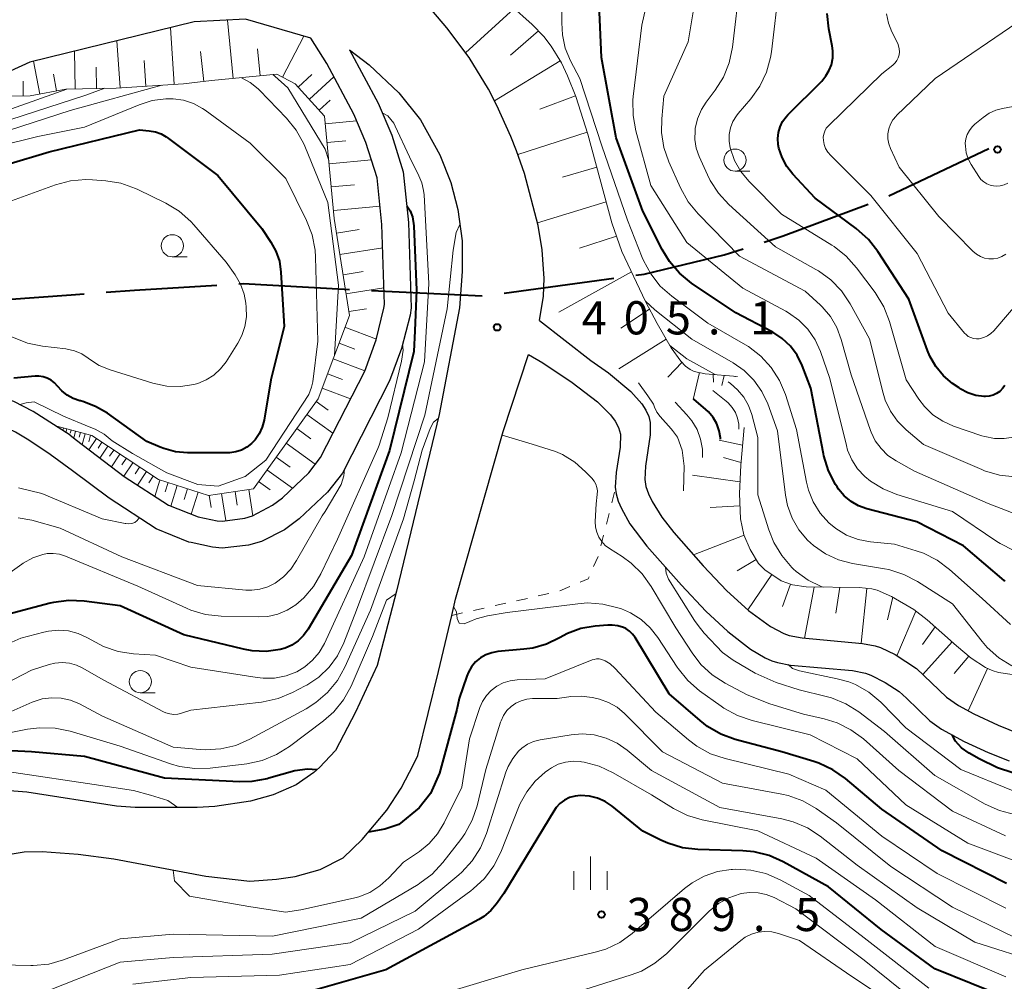
# Model space of a CAD drawing. Units: metres. Extents: x -64000 to -62000, y 25500 to 27000.
# Drawn here: x -63784 to -63673, y 25787 to 25896 of the extents above; entities that cross this region are included whole.
import ezdxf

# ---------------------------------------------------------------- set-up
doc = ezdxf.new("R2010")
doc.units = ezdxf.units.M
for name, color, linetype, lineweight in [('110600_大字・町・丁目界', 7, 'Continuous', 40), ('210100_道路縁(街区線)', 7, 'Continuous', 30), ('610111_人工斜面(上)', 7, 'Continuous', 30), ('610199_人工斜面(ヒゲ)', 7, 'Continuous', 30), ('630100_植生界', 7, 'Continuous', 30), ('633100_広葉樹林', 7, 'Continuous', 13), ('633400_荒地', 7, 'Continuous', 13), ('710100_等高線(計曲線)', 7, 'Continuous', 40), ('710200_等高線(主曲線)', 7, 'Continuous', 13), ('731200_図化機測定による標高点', 7, 'Continuous', 40)]:
    doc.layers.add(name, color=color, linetype=linetype, lineweight=lineweight)
doc.styles.add('Style-WORKING', font='MS Gothic.ttf')

msp = doc.modelspace()

# ---------------------------------------------------------------- linework, layer by layer
at = {"layer": '110600_大字・町・丁目界', "linetype": 'Continuous', "lineweight": 40}
for p, q in [((-63686.21, 25875.75), (-63674.91, 25881.09)), ((-63729.64, 25864.78), (-63717.26, 25866.46)), ((-63744.61, 25865.06), (-63732.12, 25864.45))]:
    msp.add_line(p, q, dxfattribs=at)
at = {"layer": '110600_大字・町・丁目界', "linetype": 'Continuous', "lineweight": 40, "flags": 128}
for points in [[(-63700.27, 25870.54), (-63698.13, 25871.23), (-63688.53, 25874.82)], [(-63714.78, 25866.79), (-63713.84, 25866.92), (-63704.8, 25869.08), (-63702.65, 25869.77)], [(-63774.55, 25864.86), (-63771.36, 25865.09), (-63762.08, 25865.66)], [(-63759.58, 25865.82), (-63759.08, 25865.85), (-63747.7, 25865.21), (-63747.1, 25865.18)], [(-63789.51, 25863.78), (-63778.5, 25864.57), (-63777.05, 25864.68)]]:
    msp.add_lwpolyline(points, dxfattribs=at)
at = {"layer": '210100_道路縁(街区線)', "linetype": 'Continuous', "lineweight": 30, "flags": 128}
for points in [[(-63725.63, 25861.67), (-63725.18, 25864.43), (-63725.13, 25866.45), (-63725.19, 25867.48), (-63725.33, 25869.67), (-63725.78, 25872.42), (-63727.34, 25878.27), (-63728.23, 25880.84), (-63728.89, 25882.45), (-63730.45, 25885.95), (-63731.41, 25887.79), (-63733.58, 25891.35), (-63736.12, 25894.73), (-63737.78, 25896.69)], [(-63778.64, 25848.74), (-63777.93, 25848.16), (-63772.52, 25844.07), (-63767.52, 25840.83), (-63764.17, 25839.51), (-63762.04, 25839.08), (-63761.44, 25839.04), (-63758.89, 25839.36), (-63758.06, 25839.62), (-63755.78, 25840.82), (-63754.66, 25841.65), (-63751.7, 25844.5), (-63750.37, 25846.2), (-63745.37, 25855.98), (-63744.09, 25859.48), (-63743.2, 25863.09), (-63743.15, 25863.5), (-63743.43, 25872.53), (-63743.97, 25877.79), (-63745.23, 25881.77), (-63746.6, 25884.98), (-63749.66, 25890.7), (-63751.45, 25893.56), (-63758.85, 25895.7), (-63764.61, 25895.38), (-63783.19, 25890.84), (-63787.67, 25888.8)], [(-63747.08, 25892.24), (-63744.86, 25890.53), (-63741.53, 25887.37), (-63739.09, 25884.34), (-63736.91, 25880.39), (-63735.66, 25877.26), (-63734.86, 25874.2), (-63734.36, 25870.66), (-63734.36, 25867.21), (-63734.68, 25863.11), (-63736.96, 25851.07), (-63741.77, 25831.13), (-63743.96, 25822.76), (-63746.43, 25817.46), (-63748.68, 25813.15), (-63750.47, 25811.23), (-63751.1, 25810.68), (-63753.11, 25809.27), (-63755.72, 25808.13), (-63758.26, 25807.44), (-63762.29, 25806.83), (-63764.28, 25806.7), (-63771.3, 25806.71), (-63773.41, 25806.86), (-63783.51, 25808.43), (-63787.01, 25808.7)], [(-63747.08, 25892.24), (-63743.85, 25886.21), (-63742.33, 25882.6), (-63741.03, 25878.47), (-63740.43, 25872.73), (-63740.14, 25863.11), (-63740.26, 25862.3), (-63741.22, 25858.53), (-63742.58, 25854.86), (-63747.9, 25844.45), (-63749.59, 25842.31), (-63752.76, 25839.29), (-63754.44, 25838.07), (-63757.01, 25836.75), (-63758.51, 25836.31), (-63761.45, 25836), (-63762.56, 25836.08), (-63764.98, 25836.61), (-63765.22, 25836.68), (-63768.9, 25838.15), (-63774.24, 25841.61), (-63778.35, 25844.71)], [(-63725.63, 25861.67), (-63719.86, 25857.17), (-63717.86, 25855.77), (-63715.33, 25853.67), (-63714.09, 25852.27), (-63713.63, 25851.57), (-63713.31, 25850.86), (-63713.13, 25850.16), (-63713.15, 25848.78), (-63713.69, 25845.24), (-63713.76, 25843.72), (-63713.62, 25842.93), (-63713.34, 25842.1), (-63712.93, 25841.24), (-63711.82, 25839.49), (-63710.48, 25837.75), (-63708.83, 25835.87), (-63707.17, 25833.99), (-63704.49, 25831.16), (-63702.04, 25828.95), (-63699.57, 25827.13), (-63698.05, 25826.35), (-63697.44, 25826.14), (-63696, 25825.85), (-63689.18, 25825.24), (-63687.74, 25824.97), (-63687.13, 25824.78), (-63685.5, 25823.97), (-63683.08, 25822.39), (-63679.71, 25819.18), (-63678.32, 25818.22), (-63676.62, 25817.27), (-63673.87, 25816), (-63671.47, 25815.03)], [(-63788.18, 25801), (-63783.81, 25801.7), (-63781.77, 25801.76), (-63777.73, 25801.46), (-63773.7, 25800.93), (-63763.31, 25798.96), (-63758.33, 25798.41), (-63755.32, 25798.63), (-63753.23, 25798.92), (-63750.39, 25799.71), (-63747.79, 25801.04), (-63745.66, 25803.09), (-63742.89, 25806.42), (-63741.25, 25808.88), (-63739.81, 25811.63), (-63739.36, 25812.58), (-63737.03, 25822.05), (-63735.54, 25828.4), (-63735.11, 25830.23), (-63729.74, 25849.14), (-63726.89, 25857.85)], [(-63726.89, 25857.85), (-63725.28, 25856.89)], [(-63725.28, 25856.89), (-63721.96, 25854.69), (-63719.08, 25852.5), (-63717.64, 25851.04), (-63717.11, 25850.32), (-63716.72, 25849.59), (-63716.51, 25848.87), (-63716.53, 25847.37), (-63716.97, 25844.53), (-63717.09, 25842.88), (-63716.99, 25842.1), (-63716.75, 25841.29), (-63716.4, 25840.45), (-63715.43, 25838.75), (-63713.51, 25836.2), (-63709.6, 25831.8), (-63706.88, 25828.89), (-63704.39, 25826.59), (-63701.82, 25824.59), (-63700.18, 25823.61), (-63699.42, 25823.27), (-63698.79, 25823.08), (-63697.3, 25822.79), (-63690.3, 25822.17), (-63688.83, 25821.87), (-63688.22, 25821.67), (-63686.6, 25820.82), (-63685.04, 25819.79), (-63684.21, 25819.07), (-63681.59, 25816.51), (-63680.24, 25815.55), (-63677.69, 25814.15), (-63674.98, 25812.93), (-63672.63, 25812)], [(-63778.64, 25848.74), (-63782.8, 25851.42), (-63784.97, 25852.52), (-63787.07, 25853.17), (-63791, 25853.97), (-63793.16, 25854.23), (-63795.65, 25854.37), (-63799.04, 25854.4), (-63801.97, 25854.29), (-63804.08, 25854.05), (-63807.35, 25853.46), (-63810.59, 25852.68), (-63812.6, 25852.06), (-63814.14, 25851.4), (-63815.9, 25850.5), (-63818.46, 25848.97), (-63819.82, 25847.99), (-63821.59, 25846.31), (-63823.24, 25844.57), (-63824.96, 25842.58), (-63827.9, 25838.95)], [(-63778.35, 25844.71), (-63780.87, 25846.55), (-63783.29, 25848.18), (-63784.79, 25849.07), (-63786.17, 25849.72), (-63788.7, 25850.44), (-63791.4, 25850.98), (-63793.6, 25851.24), (-63796.14, 25851.37), (-63798.71, 25851.39), (-63801.7, 25851.27), (-63803.81, 25851.03), (-63807.1, 25850.42), (-63809.51, 25849.83), (-63811.53, 25849.21), (-63813.1, 25848.53), (-63814.87, 25847.6), (-63816.59, 25846.56), (-63817.99, 25845.57), (-63819.55, 25844.09), (-63821, 25842.55), (-63822.18, 25841.2), (-63825.15, 25837.47)]]:
    msp.add_lwpolyline(points, dxfattribs=at)
at = {"layer": '610111_人工斜面(上)', "linetype": 'Continuous', "lineweight": 13, "flags": 128}
for points in [[(-63728.93, 25897.26), (-63726.47, 25895.08), (-63725.16, 25893.74), (-63724.31, 25892.66), (-63723.16, 25890.75), (-63722.47, 25889.31), (-63721.53, 25886.95), (-63720.17, 25882.7), (-63717.47, 25872.69), (-63716.34, 25869.45), (-63713.66, 25863.84), (-63712.37, 25861.33), (-63710.77, 25858.61), (-63709.67, 25857.1), (-63709.14, 25856.54), (-63708.65, 25856.15), (-63708.19, 25855.93), (-63706.92, 25855.67), (-63703.29, 25855.37)], [(-63780.27, 25849.79), (-63776.17, 25848.69), (-63768.67, 25843.72), (-63763.01, 25841.94), (-63757.94, 25842.69), (-63750.62, 25852.85), (-63747.1, 25862.24), (-63748.82, 25873.19), (-63749.9, 25884.76), (-63753.21, 25888.39), (-63755.3, 25889.47), (-63762.68, 25888.77), (-63765.85, 25888.4), (-63773.44, 25887.91), (-63779.12, 25887.8), (-63783.14, 25887.03), (-63790.93, 25887.01)], [(-63702.52, 25849.62), (-63702.93, 25845.35), (-63703.08, 25842.14), (-63702.94, 25839.29), (-63702.56, 25837.5), (-63701.86, 25835.83), (-63700.91, 25834.25), (-63700.19, 25833.55), (-63698.37, 25832.31), (-63697.08, 25831.84), (-63695.53, 25831.61), (-63689.55, 25831.55), (-63688.12, 25831.39), (-63687.52, 25831.24), (-63685.9, 25830.53), (-63683.39, 25829.06), (-63681.88, 25827.91), (-63678.57, 25824.95), (-63676.89, 25823.56), (-63675.29, 25822.5), (-63674.54, 25822.16), (-63673.82, 25821.96), (-63672, 25821.68)]]:
    msp.add_lwpolyline(points, dxfattribs=at)
at = {"layer": '610199_人工斜面(ヒゲ)', "linetype": 'Continuous', "lineweight": 13, "flags": 128}
for points in [[(-63728.49, 25896.88), (-63733.98, 25891.88)], [(-63760.23, 25889), (-63760.86, 25895.59)], [(-63766.89, 25888.34), (-63767.31, 25894.72)], [(-63725.77, 25894.36), (-63728.91, 25891.61)], [(-63773, 25887.94), (-63773.34, 25893.25)], [(-63754.66, 25889.14), (-63752.24, 25893.79)], [(-63778.05, 25887.82), (-63778.13, 25892.08)], [(-63757.19, 25889.29), (-63757.48, 25892.34)], [(-63782.06, 25887.24), (-63782.77, 25890.94)], [(-63770.08, 25888.13), (-63770.27, 25891.04)], [(-63763.52, 25888.67), (-63763.91, 25892.03)], [(-63723.31, 25891), (-63730.73, 25886.49)], [(-63775.65, 25887.87), (-63775.7, 25890.26)], [(-63783.93, 25887.03), (-63783.93, 25888.7)], [(-63780.16, 25887.6), (-63780.52, 25889.5)], [(-63752.89, 25888.03), (-63751.33, 25889.46)], [(-63751.62, 25886.65), (-63748.85, 25889.18)], [(-63750.5, 25885.41), (-63749.27, 25886.54)], [(-63721.56, 25887.03), (-63725.59, 25885.55)], [(-63749.82, 25883.87), (-63746.26, 25884.2)], [(-63720.25, 25882.95), (-63728.08, 25880.41)], [(-63749.62, 25881.76), (-63747.51, 25881.95)], [(-63749.4, 25879.36), (-63744.61, 25879.81)], [(-63719.17, 25878.98), (-63723.05, 25877.87)], [(-63749.15, 25876.75), (-63746.53, 25876.99)], [(-63748.91, 25874.11), (-63743.64, 25874.6)], [(-63718.12, 25875.08), (-63725.86, 25872.72)], [(-63748.56, 25871.54), (-63745.99, 25871.94)], [(-63716.95, 25871.21), (-63721.11, 25869.86)], [(-63748.18, 25869.12), (-63743.34, 25869.88)], [(-63747.82, 25866.84), (-63745.55, 25867.2)], [(-63715.26, 25867.19), (-63723.46, 25862.63)], [(-63747.49, 25864.7), (-63743.21, 25865.37)], [(-63747.17, 25862.7), (-63745.17, 25863.01)], [(-63713.22, 25862.97), (-63716.46, 25860.82)], [(-63747.6, 25860.91), (-63744.06, 25859.58)], [(-63748.27, 25859.13), (-63746.49, 25858.46)], [(-63711.33, 25859.57), (-63716.7, 25856.21)], [(-63748.94, 25857.34), (-63745.37, 25856)], [(-63709.54, 25856.97), (-63711.16, 25855.28)], [(-63749.57, 25855.65), (-63747.88, 25855.02)], [(-63707.59, 25855.81), (-63708.29, 25852.77)], [(-63706.05, 25855.6), (-63706, 25854.71)], [(-63704.8, 25855.49), (-63705.04, 25854.35)], [(-63703.56, 25855.39), (-63703.55, 25855.31)], [(-63750.17, 25854.05), (-63746.97, 25852.85)], [(-63750.85, 25852.54), (-63749.49, 25851.56)], [(-63751.91, 25851.07), (-63748.97, 25848.95)], [(-63779.38, 25849.55), (-63779.43, 25849.39)], [(-63779.01, 25849.45), (-63779.12, 25849.05)], [(-63778.53, 25849.32), (-63778.62, 25848.97)], [(-63778.02, 25849.18), (-63778.23, 25848.4)], [(-63777.46, 25849.04), (-63777.6, 25848.52)], [(-63776.95, 25848.9), (-63777.28, 25847.67)], [(-63776.34, 25848.73), (-63776.53, 25847.99)], [(-63753.05, 25849.48), (-63751.46, 25848.33)], [(-63775.67, 25848.36), (-63776.52, 25847.09)], [(-63775.04, 25847.94), (-63775.47, 25847.29)], [(-63754.24, 25847.83), (-63750.95, 25845.46)], [(-63702.72, 25847.6), (-63705.35, 25848.17)], [(-63774.38, 25847.51), (-63775.28, 25846.16)], [(-63773.71, 25847.06), (-63774.17, 25846.36)], [(-63773.01, 25846.6), (-63773.96, 25845.16)], [(-63772.29, 25846.12), (-63772.78, 25845.38)], [(-63771.55, 25845.63), (-63772.56, 25844.1)], [(-63755.37, 25846.26), (-63753.8, 25845.13)], [(-63702.9, 25845.67), (-63704.85, 25846.22)], [(-63770.79, 25845.13), (-63771.29, 25844.36)], [(-63770.02, 25844.62), (-63771.03, 25843.11)], [(-63756.41, 25844.82), (-63753.53, 25842.74)], [(-63769.27, 25844.12), (-63769.76, 25843.37)], [(-63768.49, 25843.67), (-63769.07, 25841.83)], [(-63767.57, 25843.38), (-63767.9, 25842.34)], [(-63757.36, 25843.5), (-63756.04, 25842.56)], [(-63703.02, 25843.46), (-63708.38, 25844.21)], [(-63766.53, 25843.05), (-63767.26, 25840.73)], [(-63765.37, 25842.69), (-63765.75, 25841.48)], [(-63764.17, 25842.31), (-63764.95, 25839.82)], [(-63761.53, 25842.16), (-63761.07, 25839.09)], [(-63759.99, 25842.39), (-63759.76, 25840.83)], [(-63758.44, 25842.62), (-63758, 25839.65)], [(-63762.92, 25841.96), (-63762.71, 25840.56)], [(-63703.01, 25840.76), (-63706.37, 25840.59)], [(-63702.54, 25837.45), (-63708.26, 25835.23)], [(-63701.18, 25834.7), (-63703.31, 25833.43)], [(-63699.41, 25833.02), (-63702.12, 25829.02)], [(-63697.29, 25831.91), (-63698.2, 25829.4)], [(-63694.65, 25831.6), (-63695.71, 25825.83)], [(-63691.72, 25831.57), (-63692.18, 25828.65)], [(-63688.68, 25831.45), (-63689.33, 25825.26)], [(-63685.76, 25830.45), (-63686.36, 25827.88)], [(-63683.14, 25828.87), (-63685.31, 25823.85)], [(-63680.99, 25827.12), (-63682.4, 25825.13)], [(-63679.07, 25825.4), (-63682.36, 25821.71)], [(-63677.18, 25823.8), (-63678.81, 25821.84)], [(-63675.07, 25822.4), (-63677.23, 25817.61)]]:
    msp.add_lwpolyline(points, dxfattribs=at)
at = {"layer": '630100_植生界', "linetype": 'Continuous', "lineweight": 13}
for p, q in [((-63717.48, 25841.1), (-63717.17, 25842.31)), ((-63718.09, 25838.68), (-63717.79, 25839.89)), ((-63718.71, 25836.26), (-63718.4, 25837.47)), ((-63719.53, 25833.9), (-63719.03, 25835.05)), ((-63723.36, 25831.18), (-63722.2, 25831.66)), ((-63728.22, 25830.05), (-63727, 25830.32)), ((-63725.79, 25830.6), (-63724.57, 25830.87)), ((-63735.54, 25828.4), (-63734.32, 25828.67)), ((-63733.1, 25828.95), (-63731.88, 25829.22)), ((-63730.66, 25829.5), (-63729.44, 25829.78))]:
    msp.add_line(p, q, dxfattribs=at)
at = {"layer": '630100_植生界', "linetype": 'Continuous', "lineweight": 13, "flags": 128}
msp.add_lwpolyline([(-63721.05, 25832.14), (-63720.13, 25832.52), (-63720.03, 25832.76)], dxfattribs=at)
at = {"layer": '633100_広葉樹林', "linetype": 'Continuous', "lineweight": 13}
for p, q in [((-63703.57, 25878.53), (-63701.9, 25878.53)), ((-63767.1, 25868.86), (-63765.43, 25868.86)), ((-63770.71, 25819.67), (-63769.04, 25819.67))]:
    msp.add_line(p, q, dxfattribs=at)
for centre in [(-63703.57, 25879.78), (-63767.1, 25870.11), (-63770.71, 25820.92)]:
    msp.add_circle(centre, 1.25, dxfattribs=at)
at = {"layer": '633400_荒地', "linetype": 'Continuous', "lineweight": 13}
for p, q in [((-63719.9, 25797.42), (-63719.9, 25801.17)), ((-63721.77, 25797.42), (-63721.77, 25799.53)), ((-63718.02, 25797.42), (-63718.02, 25799.53))]:
    msp.add_line(p, q, dxfattribs=at)
at = {"layer": '710100_等高線(計曲線)', "linetype": 'Continuous', "lineweight": 40, "flags": 128}
for points, elevation in [([(-63673.09, 25832.23), (-63673.19, 25832.32), (-63677.76, 25836.24), (-63683.05, 25838.95), (-63688.68, 25840.43), (-63689.61, 25840.77), (-63690.47, 25841.26), (-63691.23, 25841.89), (-63691.87, 25842.64), (-63692.03, 25842.89), (-63692.21, 25843.17), (-63693.01, 25844.72), (-63693.53, 25846.39), (-63693.58, 25846.64), (-63695, 25854.06), (-63696, 25856.62), (-63696.56, 25857.76), (-63697.32, 25858.78), (-63698.24, 25859.66), (-63699.3, 25860.36), (-63699.44, 25860.44), (-63703.47, 25862.53), (-63708.48, 25865.91), (-63709.83, 25867.01), (-63710.97, 25868.33), (-63711.8, 25869.69), (-63713.98, 25874.02), (-63717, 25882.28), (-63718.64, 25891.36), (-63719, 25899.93)], 420), ([(-63698.69, 25881.56), (-63698.74, 25882.23), (-63698.67, 25882.89), (-63698.49, 25883.54), (-63698.19, 25884.14), (-63697.8, 25884.68), (-63697.61, 25884.88), (-63693.78, 25888.71), (-63693.3, 25889.28), (-63692.93, 25889.93), (-63692.69, 25890.55), (-63692.54, 25891.33), (-63692.53, 25892.11), (-63692.61, 25892.69), (-63692.99, 25894.61), (-63693.18, 25896.34)], 430), ([(-63824.49, 25864.14), (-63818.92, 25863.08), (-63813, 25864.02), (-63806.2, 25867), (-63797, 25873.34), (-63794.49, 25875.65), (-63793.11, 25876.71), (-63791.56, 25877.52), (-63790.58, 25877.87), (-63781, 25880.72), (-63770.81, 25883.19), (-63769.69, 25883.1), (-63769.01, 25882.98), (-63768.37, 25882.75), (-63767.77, 25882.4), (-63767.67, 25882.33), (-63761.95, 25878.05), (-63757, 25872.08), (-63755.97, 25870.54), (-63755.4, 25869.5), (-63755.01, 25868.37), (-63754.83, 25867.15), (-63754.47, 25861), (-63755.99, 25855)], 420), ([(-63673.12, 25854.35), (-63673.37, 25853.99), (-63673.68, 25853.68), (-63674.04, 25853.43), (-63674.43, 25853.24), (-63674.86, 25853.13), (-63675.29, 25853.09), (-63675.45, 25853.09), (-63676.39, 25853.23), (-63677.3, 25853.53), (-63678.14, 25853.98), (-63678.27, 25854.08), (-63679, 25854.58), (-63680.03, 25855.45), (-63680.9, 25856.49), (-63681.58, 25857.66), (-63681.83, 25858.28), (-63683.93, 25864.07), (-63687.43, 25869.46), (-63688.5, 25870.84), (-63689.9, 25872.08), (-63694.52, 25875.48), (-63697.04, 25878.19), (-63697.73, 25879.08), (-63698.26, 25880.07), (-63698.61, 25881.14), (-63698.69, 25881.56)], 430), ([(-63740.63, 25874.61), (-63740.23, 25874.07), (-63739.97, 25873.37), (-63739.84, 25872.38), (-63739.52, 25865.11), (-63739.72, 25860.5), (-63739.82, 25858.18), (-63742.59, 25847), (-63746.86, 25835.14), (-63751.77, 25826.83), (-63752.27, 25826.13), (-63752.88, 25825.53), (-63753.59, 25825.05), (-63754.37, 25824.69), (-63754.93, 25824.53), (-63756.5, 25824.32), (-63758.08, 25824.38)], 410), ([(-63755.99, 25855), (-63756.74, 25850.42), (-63756.95, 25849.64), (-63757.28, 25848.9), (-63757.74, 25848.23), (-63758.14, 25847.8), (-63758.67, 25847.38), (-63759.27, 25847.05), (-63759.92, 25846.84), (-63760.59, 25846.74), (-63760.84, 25846.73), (-63765.38, 25846.75), (-63766.75, 25846.87), (-63768.07, 25847.23), (-63768.48, 25847.39), (-63769.96, 25848.04), (-63774.43, 25851.21), (-63775.76, 25851.99), (-63777.21, 25852.53), (-63777.45, 25852.6), (-63777.55, 25852.62), (-63778.28, 25852.87), (-63778.96, 25853.25), (-63779.57, 25853.73), (-63780.05, 25854.27), (-63780.38, 25854.64), (-63780.77, 25854.95), (-63781.21, 25855.18), (-63781.68, 25855.34), (-63782.17, 25855.41), (-63782.58, 25855.4), (-63785, 25855.18)], 420), ([(-63705.22, 25848.3), (-63705.22, 25848.43), (-63705.36, 25849.24), (-63705.64, 25850.02), (-63706.05, 25850.74), (-63706.58, 25851.37), (-63706.88, 25851.65), (-63708.23, 25852.79)], 410), ([(-63758.08, 25824.38), (-63759.06, 25824.57), (-63765.81, 25826.19), (-63773, 25829.47), (-63777.05, 25830), (-63778.79, 25830.08), (-63780.52, 25829.85), (-63780.9, 25829.76), (-63787, 25828.15), (-63791, 25826.1), (-63799.48, 25824.52), (-63803.49, 25823.57), (-63805.14, 25823.03), (-63806.68, 25822.2), (-63807.78, 25821.36), (-63811, 25818.54), (-63819.2, 25807), (-63830.51, 25795), (-63841, 25786.09)], 410), ([(-63672.91, 25798.12), (-63680.18, 25801.82), (-63687, 25806.52), (-63691.11, 25809.98), (-63692.54, 25810.98), (-63694.12, 25811.72), (-63694.66, 25811.91), (-63698.29, 25813), (-63703.54, 25814.4), (-63705.18, 25815), (-63706.69, 25815.87), (-63707.52, 25816.52), (-63711, 25819.55), (-63714.84, 25825.9), (-63715.13, 25826.29), (-63715.48, 25826.63), (-63715.88, 25826.9), (-63716.16, 25827.03), (-63716.78, 25827.23), (-63717.43, 25827.31), (-63717.91, 25827.3), (-63719.37, 25827.18), (-63720.96, 25826.91), (-63722.48, 25826.36), (-63723.39, 25825.88), (-63724.85, 25825.16), (-63726.41, 25824.71), (-63727.41, 25824.57), (-63730.33, 25824.32), (-63731.03, 25824.19), (-63731.7, 25823.95), (-63732.31, 25823.6), (-63732.86, 25823.14), (-63733.32, 25822.6), (-63733.67, 25821.98), (-63733.85, 25821.54), (-63734.7, 25819), (-63734.96, 25817.76), (-63736.93, 25810.58), (-63737.96, 25808.3), (-63739.21, 25806.68), (-63741.54, 25804.8), (-63743.12, 25804.27), (-63744.97, 25803.92)], 400), ([(-63670.6, 25810.12), (-63673.93, 25811.21), (-63675.99, 25812.22), (-63677.14, 25812.84), (-63677.99, 25813.44), (-63678.69, 25814.19), (-63679.05, 25814.9)], 410), ([(-63750.78, 25810.96), (-63751.83, 25811.06), (-63753.28, 25810.84), (-63756.19, 25810.04), (-63756.39, 25809.96), (-63758.1, 25809.65), (-63759.48, 25809.62), (-63767.98, 25810.02), (-63777, 25812.48), (-63783, 25812.99), (-63793, 25813.47), (-63799.5, 25812.33), (-63801.19, 25811.88), (-63802.77, 25811.14), (-63804.2, 25810.14), (-63805.33, 25809.03), (-63811, 25802.49), (-63821.98, 25791), (-63825, 25787.84), (-63836.91, 25777), (-63843.1, 25773.86)], 400), ([(-63672.81, 25785.19), (-63681, 25788.5), (-63687.06, 25792.94), (-63693, 25797.75), (-63698.14, 25800.58), (-63699.73, 25801.29), (-63701.42, 25801.7), (-63702.67, 25801.82), (-63707.75, 25801.97), (-63709.48, 25802.17), (-63711.15, 25802.68), (-63711.94, 25803.03), (-63713.96, 25804.04), (-63717.44, 25806.87), (-63718.23, 25807.4), (-63719.09, 25807.78), (-63720.01, 25808.01), (-63721, 25808.08), (-63721.63, 25808.01), (-63722.24, 25807.83), (-63722.82, 25807.54), (-63723.33, 25807.16), (-63723.77, 25806.7), (-63724.04, 25806.32), (-63729.68, 25797), (-63730.48, 25795.86), (-63731.14, 25795.08), (-63731.92, 25794.42), (-63732.5, 25794.06), (-63743, 25788.41), (-63754.84, 25785)], 390)]:
    msp.add_lwpolyline(points, dxfattribs=dict(at, elevation=elevation))
at = {"layer": '710200_等高線(主曲線)', "linetype": 'Continuous', "lineweight": 13, "flags": 128}
for points, elevation in [([(-63714.07, 25895), (-63711.49, 25906.51), (-63711.24, 25908.9), (-63711.07, 25909.79), (-63710.75, 25910.63), (-63710.29, 25911.4), (-63709.7, 25912.09), (-63709.02, 25912.65), (-63705.57, 25915), (-63695, 25920.89), (-63683.21, 25924.79), (-63681.45, 25925.9), (-63680.72, 25926.45), (-63680.09, 25927.13), (-63679.59, 25927.9), (-63679.24, 25928.75), (-63679.16, 25929), (-63678.09, 25933), (-63677.78, 25936.7), (-63677.49, 25938.41), (-63676.9, 25940.05), (-63676.41, 25940.99), (-63674.01, 25945), (-63669, 25951.96)], 422), ([(-63670.38, 25839.24), (-63675, 25841.03), (-63683.31, 25844.69), (-63685.39, 25845.84), (-63686.3, 25846.46), (-63687.08, 25847.22), (-63687.73, 25848.1), (-63688.2, 25849.08), (-63688.26, 25849.25), (-63690.47, 25855.53), (-63691.57, 25859.54), (-63692.07, 25860.89), (-63692.79, 25862.12), (-63693.72, 25863.22), (-63693.91, 25863.41), (-63695.64, 25865), (-63703.07, 25868.93), (-63707.74, 25873.72), (-63708.85, 25875.06), (-63709.73, 25876.64), (-63711.04, 25879.59), (-63711.6, 25881.2), (-63711.86, 25882.89), (-63711.84, 25884.46), (-63711.61, 25887), (-63708.86, 25893.14), (-63707, 25904.23)], 424), ([(-63689.66, 25836.98), (-63690.97, 25837.47), (-63692.18, 25838.19), (-63692.99, 25838.86), (-63693.97, 25839.95), (-63694.74, 25841.2), (-63695.29, 25842.55), (-63695.5, 25843.44), (-63696.61, 25849.39), (-63697.86, 25853.31), (-63698.53, 25854.92), (-63699.47, 25856.39), (-63700.65, 25857.67), (-63702.04, 25858.73), (-63702.38, 25858.94), (-63706.62, 25861.38), (-63710.69, 25864.41), (-63712, 25865.56), (-63713.08, 25866.93), (-63713.91, 25868.46), (-63714.05, 25868.79), (-63715.7, 25873), (-63718.6, 25881.4), (-63721.09, 25889), (-63722.13, 25891), (-63722.73, 25892.42), (-63723.06, 25893.93), (-63723.13, 25895.26), (-63723.04, 25900.29)], 418), ([(-63707.61, 25880.19), (-63707.94, 25881.14), (-63708.09, 25882.12), (-63708.08, 25883.12), (-63708.05, 25883.36), (-63707.79, 25884.46), (-63707.34, 25885.5), (-63706.81, 25886.33), (-63705.8, 25887.67), (-63704.87, 25889.14), (-63704.22, 25890.76), (-63703.85, 25892.54), (-63703, 25899.95)], 426), ([(-63687.75, 25864.84), (-63689.85, 25867.64), (-63691.01, 25868.94), (-63692.39, 25870.02), (-63692.63, 25870.18), (-63698.33, 25873.67), (-63702, 25877.4), (-63702.91, 25878.51), (-63703.62, 25879.75), (-63704.11, 25881.17), (-63704.23, 25881.92), (-63704.22, 25882.68), (-63704.07, 25883.43), (-63703.8, 25884.13), (-63703.41, 25884.78), (-63703.2, 25885.05), (-63701.79, 25886.7), (-63700.77, 25888.12), (-63700.02, 25889.69), (-63699.55, 25891.37), (-63699.45, 25892.01), (-63698.57, 25899.43)], 428), ([(-63693.26, 25883.37), (-63693.03, 25883.65), (-63692.98, 25883.7), (-63687, 25889.53), (-63685.75, 25890.51), (-63685.5, 25890.75), (-63685.29, 25891.02), (-63685.14, 25891.33), (-63685.04, 25891.66), (-63685, 25892), (-63685.02, 25892.34), (-63685.1, 25892.68), (-63685.2, 25892.93), (-63685.85, 25894.25), (-63686.24, 25895.25), (-63686.45, 25896.29)], 432), ([(-63673, 25869.15), (-63673.43, 25868.9), (-63673.91, 25868.72), (-63674.4, 25868.64), (-63674.9, 25868.64), (-63675.4, 25868.72), (-63675.87, 25868.9), (-63676.3, 25869.15), (-63676.71, 25869.49), (-63680.57, 25873.43), (-63685.03, 25879), (-63686.02, 25881.1), (-63686.21, 25881.63), (-63686.31, 25882.19), (-63686.31, 25882.75), (-63686.21, 25883.31), (-63686.02, 25883.84), (-63685.74, 25884.33), (-63685.38, 25884.76), (-63685.33, 25884.81), (-63680.97, 25889), (-63670.93, 25895.84)], 434), ([(-63674, 25836.75), (-63679, 25840.13), (-63685.3, 25842.05), (-63686.86, 25842.67), (-63688.28, 25843.56), (-63688.92, 25844.08), (-63689.73, 25844.95), (-63690.39, 25845.95), (-63690.86, 25847.05), (-63691, 25847.56), (-63692.85, 25855.15), (-63693.93, 25858.18), (-63694.53, 25859.5), (-63695.34, 25860.69), (-63696.36, 25861.72), (-63697.53, 25862.56), (-63697.84, 25862.73), (-63702.68, 25865.32), (-63709, 25870.5), (-63713.08, 25876.92), (-63714.77, 25883.1), (-63715.08, 25884.82), (-63715.09, 25886.56), (-63715.05, 25886.95), (-63714.07, 25895)], 422), ([(-63759.3, 25889.09), (-63759.27, 25889.08), (-63758.29, 25888.54), (-63757.42, 25887.84), (-63757.25, 25887.67), (-63754.19, 25884.5), (-63753.1, 25883.15), (-63752.25, 25881.63), (-63752.14, 25881.37), (-63749.52, 25875), (-63748.34, 25865.66), (-63748.79, 25857.73)], 416), ([(-63755.74, 25889.43), (-63755.53, 25889.27), (-63754.07, 25887.93), (-63749.83, 25881), (-63749.43, 25879.72)], 414), ([(-63829.5, 25868.93), (-63827.84, 25869.46), (-63826.11, 25869.68), (-63824.32, 25869.6), (-63819.43, 25868.93), (-63817.69, 25868.84), (-63815.96, 25869.06), (-63815.34, 25869.22), (-63813, 25869.88), (-63803, 25876.19), (-63797.19, 25879.16), (-63791.17, 25882.24), (-63789.01, 25883.15), (-63785.43, 25884.34), (-63776.86, 25887.12), (-63774.7, 25887.89)], 414), ([(-63827.85, 25867.65), (-63826.13, 25867.97), (-63824.39, 25868), (-63823.63, 25867.91), (-63819.44, 25867.28), (-63817.7, 25867.17), (-63815.97, 25867.36), (-63814.67, 25867.71), (-63810.95, 25869), (-63800.14, 25875.86), (-63791.7, 25880.54), (-63789.46, 25881.64), (-63787.28, 25882.5), (-63785.48, 25883.18), (-63778.61, 25885.39), (-63768.28, 25888.24)], 416), ([(-63791, 25883.54), (-63778.99, 25887.8)], 412), ([(-63786.73, 25881.36), (-63782.28, 25882.44), (-63777, 25883.51), (-63770.85, 25886.04), (-63769.37, 25886.5), (-63767.83, 25886.7), (-63767, 25886.7), (-63765.84, 25886.54), (-63764.72, 25886.17), (-63763.69, 25885.62), (-63763.38, 25885.41), (-63758.3, 25881.7), (-63754.28, 25877.72), (-63751.95, 25872.96), (-63751.32, 25871.34), (-63750.98, 25869.63), (-63750.93, 25868.84), (-63750.66, 25859.34), (-63751.22, 25854.75), (-63751.4, 25854.14), (-63751.68, 25853.34), (-63756.54, 25845.93), (-63758.88, 25844.09), (-63761.91, 25842.99), (-63764.22, 25843.16), (-63767.7, 25844.49), (-63771.59, 25846.67), (-63773.88, 25848.1), (-63774.77, 25848.84), (-63775.79, 25849.41), (-63776.49, 25849.68), (-63779.39, 25850.88), (-63782.7, 25852.49), (-63783.59, 25852.39), (-63784.31, 25852.19)], 418), ([(-63672.78, 25877.18), (-63673.2, 25877), (-63673.64, 25876.88), (-63674.09, 25876.85), (-63674.37, 25876.87), (-63674.77, 25876.95), (-63675.15, 25877.1), (-63675.49, 25877.32), (-63675.8, 25877.59), (-63676.06, 25877.94), (-63676.92, 25879.28), (-63677.25, 25879.93), (-63677.47, 25880.62), (-63677.56, 25881.35), (-63677.57, 25881.69), (-63677.5, 25882.2), (-63677.35, 25882.68), (-63677.11, 25883.14), (-63676.81, 25883.54), (-63676.5, 25883.83), (-63675.57, 25884.6), (-63674.87, 25885.08), (-63674.11, 25885.43), (-63673.38, 25885.62), (-63672.15, 25885.85)], 436), ([(-63743.39, 25885.12), (-63742.75, 25884.79), (-63742.1, 25883.94), (-63741.93, 25883.6), (-63740.31, 25880.14), (-63739.28, 25878), (-63738.93, 25877.21), (-63738.72, 25876.37), (-63738.67, 25875.86), (-63738.14, 25865.86), (-63738.64, 25857), (-63741.26, 25846.74)], 408), ([(-63668.8, 25867), (-63674.34, 25860.52), (-63674.67, 25860.2), (-63675.05, 25859.94), (-63675.47, 25859.75), (-63675.91, 25859.64), (-63676, 25859.62), (-63676.32, 25859.61), (-63676.64, 25859.65), (-63676.94, 25859.75), (-63677.23, 25859.89), (-63677.48, 25860.09), (-63677.65, 25860.26), (-63679.51, 25862.49), (-63683, 25869.23), (-63688.22, 25875.78), (-63692.77, 25880.29), (-63693.09, 25880.67), (-63693.34, 25881.09), (-63693.51, 25881.56), (-63693.59, 25882), (-63693.6, 25882.36), (-63693.55, 25882.72), (-63693.43, 25883.06), (-63693.26, 25883.37)], 432), ([(-63671.99, 25844.03), (-63673.72, 25844.23), (-63675.39, 25844.73), (-63675.69, 25844.85), (-63682.3, 25847.7), (-63684.26, 25849.35), (-63685.24, 25850.33), (-63686.03, 25851.46), (-63686.61, 25852.7), (-63686.85, 25853.49), (-63688.38, 25859.62), (-63690.57, 25863.56), (-63691.54, 25865.01), (-63692.75, 25866.26), (-63694.16, 25867.29), (-63694.43, 25867.44), (-63699, 25870), (-63704.26, 25874.76), (-63705.44, 25876.04), (-63706.39, 25877.5), (-63706.68, 25878.11), (-63707.61, 25880.19)], 426), ([(-63789, 25873.85), (-63780.29, 25877), (-63778.6, 25877.45), (-63776.87, 25877.6), (-63776.12, 25877.57), (-63774.6, 25877.45), (-63772.89, 25877.17), (-63771.24, 25876.59), (-63770.97, 25876.46), (-63767.81, 25874.92), (-63766.32, 25874.02), (-63765.01, 25872.87), (-63764.65, 25872.48), (-63761, 25868.26), (-63760, 25866.82), (-63759.4, 25865.78), (-63759, 25864.65), (-63758.81, 25863.64), (-63758.76, 25863.19), (-63758.73, 25862.09), (-63758.9, 25861.01), (-63759.25, 25859.97), (-63759.7, 25859.14), (-63761.03, 25857.03), (-63761.65, 25856.22), (-63762.41, 25855.52), (-63763.27, 25854.97), (-63764.21, 25854.58), (-63764.66, 25854.45), (-63766.18, 25854.23), (-63767.72, 25854.28), (-63769.3, 25854.62), (-63774.1, 25856.11), (-63775.34, 25856.62), (-63776.46, 25857.33), (-63776.58, 25857.42), (-63777.31, 25857.9), (-63778.12, 25858.25), (-63778.97, 25858.45), (-63779.11, 25858.47), (-63781.74, 25858.78), (-63783.45, 25859.14), (-63785.2, 25859.85)], 422), ([(-63734.62, 25872.51), (-63735.06, 25871.63), (-63735.4, 25869.61), (-63736.06, 25863), (-63738.6, 25851), (-63742.32, 25839.68), (-63746.3, 25829), (-63747.74, 25825.29), (-63748.45, 25823.84), (-63749.4, 25822.54), (-63750.56, 25821.43), (-63751.9, 25820.53), (-63752.09, 25820.43), (-63753.53, 25819.68), (-63755.15, 25819.01), (-63756.85, 25818.63), (-63757.02, 25818.61), (-63765, 25817.7), (-63766.05, 25817.35), (-63766.49, 25817.25), (-63766.94, 25817.22), (-63767.39, 25817.27), (-63767.82, 25817.4), (-63768.08, 25817.52), (-63774.89, 25821.11), (-63777.18, 25822.44), (-63777.92, 25822.79), (-63778.72, 25823), (-63779.54, 25823.08), (-63780.36, 25823.01), (-63781, 25822.85), (-63783, 25822.2), (-63786.93, 25820.19)], 406), ([(-63672.12, 25848.53), (-63673.2, 25848.35), (-63674.29, 25848.37), (-63675.36, 25848.57), (-63675.7, 25848.67), (-63678.91, 25849.76), (-63680.12, 25850.3), (-63681.23, 25851.04), (-63682.19, 25851.96), (-63682.83, 25852.8), (-63684.26, 25855), (-63686.14, 25861.58), (-63686.76, 25863.21), (-63687.75, 25864.84)], 428), ([(-63672.3, 25822.7), (-63673.79, 25823.62), (-63675.09, 25824.78), (-63675.67, 25825.46), (-63679, 25829.71), (-63682.97, 25832.23), (-63684.52, 25833.03), (-63686.19, 25833.56), (-63686.68, 25833.65), (-63690.29, 25834.26), (-63691.87, 25834.66), (-63693.35, 25835.34), (-63694.7, 25836.27), (-63695.37, 25836.88), (-63696.35, 25838.05), (-63697.11, 25839.37), (-63697.63, 25840.81), (-63697.86, 25841.98), (-63698.76, 25849.24), (-63699.88, 25852.26), (-63700.55, 25853.67), (-63701.45, 25854.94), (-63702.55, 25856.03), (-63703.79, 25856.89), (-63708.43, 25859.57), (-63712.63, 25862.88), (-63713.67, 25863.85)], 416), ([(-63741.1, 25859), (-63741.03, 25858.33), (-63741.22, 25857.08), (-63742.77, 25850.71), (-63743.75, 25847.6), (-63743.88, 25847.23), (-63748.45, 25837), (-63750.31, 25833.1), (-63751.17, 25831.65), (-63752.26, 25830.37), (-63753.16, 25829.59), (-63754.13, 25828.97), (-63755.19, 25828.53), (-63756.32, 25828.28), (-63757.32, 25828.22), (-63761.59, 25828.31), (-63763.33, 25828.5), (-63765, 25828.99), (-63765.51, 25829.2)], 412), ([(-63705.8, 25855.58), (-63709, 25857.35), (-63710.91, 25858.86)], 414), ([(-63709.39, 25842.46), (-63709.32, 25845.24), (-63709.55, 25847.04), (-63710.07, 25848.5), (-63710.62, 25849.28), (-63710.76, 25849.44), (-63712.01, 25850.85), (-63712.38, 25851.35), (-63712.65, 25851.89), (-63712.77, 25852.23), (-63713.42, 25853.16), (-63714.46, 25854.64)], 406), ([(-63704.09, 25854.58), (-63704.36, 25854.75)], 414), ([(-63693.62, 25831.59), (-63693.85, 25831.66), (-63695.32, 25832.38), (-63696.65, 25833.35), (-63697, 25833.67), (-63697.16, 25833.82), (-63698.3, 25835.14), (-63699.2, 25836.63), (-63699.76, 25838.04), (-63701, 25842), (-63701, 25848.46), (-63701.67, 25851.06), (-63702.04, 25852.09), (-63702.57, 25853.03), (-63703.27, 25853.87), (-63704.09, 25854.58)], 414), ([(-63703.13, 25849.4), (-63703.14, 25849.97), (-63703.28, 25850.64), (-63703.53, 25851.28), (-63703.89, 25851.86), (-63704.34, 25852.38), (-63704.57, 25852.58), (-63706.06, 25853.78)], 412), ([(-63710.34, 25852.48), (-63709, 25851.04), (-63708.43, 25850.35), (-63707.85, 25849.36), (-63707.45, 25848.28), (-63707.24, 25847.14), (-63707.24, 25846.2)], 408), ([(-63737.07, 25850.61), (-63737.59, 25850.19), (-63737.97, 25849.5), (-63738.9, 25847.05), (-63739.8, 25843.6), (-63741, 25839.3), (-63744.72, 25829)], 404), ([(-63673.02, 25803.53), (-63679, 25806.29), (-63685.09, 25810.91), (-63689.08, 25814.45), (-63690.48, 25815.49), (-63692.04, 25816.27), (-63693.5, 25816.72), (-63695.84, 25817.26), (-63699.64, 25818.42), (-63702.19, 25819.42), (-63704.69, 25820.74), (-63706.15, 25821.69), (-63707.43, 25822.87), (-63708.41, 25824.17), (-63710.24, 25827), (-63713.02, 25831.67), (-63714.04, 25833.09), (-63715.28, 25834.3), (-63716.3, 25835.03), (-63717.74, 25835.94), (-63718.21, 25836.3), (-63718.62, 25836.74), (-63718.95, 25837.24), (-63719.18, 25837.79), (-63719.31, 25838.37), (-63719.34, 25839), (-63719.25, 25841), (-63719.12, 25842.05), (-63719.11, 25842.44), (-63719.17, 25842.83), (-63719.29, 25843.21), (-63719.48, 25843.55), (-63719.73, 25843.87), (-63720.44, 25844.61), (-63721.66, 25845.7), (-63723.05, 25846.55), (-63723.82, 25846.89), (-63726.46, 25847.74), (-63729.86, 25848.72)], 404), ([(-63741.26, 25846.74), (-63745.42, 25835), (-63749.93, 25825.23), (-63750.5, 25824.22), (-63751.25, 25823.33), (-63752.13, 25822.58), (-63753.04, 25822.04), (-63754.26, 25821.57), (-63755.54, 25821.32), (-63756.84, 25821.3), (-63757.5, 25821.37), (-63765, 25822.57), (-63769, 25823.89), (-63771.49, 25824.06), (-63773.21, 25824.33), (-63774.86, 25824.9), (-63775.77, 25825.36), (-63776.67, 25825.87), (-63777.71, 25826.35), (-63778.8, 25826.64), (-63779.94, 25826.73), (-63781.07, 25826.63), (-63781.59, 25826.51), (-63784.18, 25825.82), (-63791, 25822.81)], 408), ([(-63747.67, 25844.9), (-63747.72, 25844.14), (-63748.04, 25843.17), (-63749.84, 25840.12), (-63750.16, 25839.62), (-63753.09, 25834.59), (-63753.73, 25833.61), (-63754.53, 25832.75), (-63755.47, 25832.05), (-63756.3, 25831.62), (-63757.2, 25831.35), (-63758.13, 25831.24), (-63758.8, 25831.26), (-63764.24, 25831.76), (-63772.78, 25835), (-63779.74, 25838.26), (-63782.95, 25839.13), (-63784.49, 25839.4)], 414), ([(-63771.99, 25838.74), (-63772.33, 25838.77), (-63772.4, 25838.78), (-63775, 25839.29), (-63781.83, 25842.17), (-63784.46, 25842.79)], 416), ([(-63770.83, 25839.4), (-63771.07, 25839.09), (-63771.32, 25838.87), (-63771.65, 25838.78), (-63771.99, 25838.74)], 416), ([(-63672.47, 25827.36), (-63675.68, 25830.32), (-63679.35, 25833.59), (-63680.75, 25834.63), (-63682.3, 25835.42), (-63683.12, 25835.7), (-63685.56, 25836.44), (-63688.28, 25836.71), (-63689.66, 25836.98)], 418), ([(-63672.09, 25835.74), (-63673.65, 25836.52), (-63674, 25836.75)], 422), ([(-63765.51, 25829.2), (-63771, 25831.69), (-63779.16, 25835.09), (-63779.83, 25835.3), (-63780.53, 25835.4), (-63781.24, 25835.37), (-63781.7, 25835.28), (-63782.86, 25834.88), (-63783.94, 25834.28), (-63784.09, 25834.17), (-63789, 25830.67), (-63799, 25827.31), (-63802.11, 25827.16), (-63803.5, 25826.96), (-63804.84, 25826.53), (-63806.08, 25825.88), (-63807.19, 25825.02), (-63807.43, 25824.79), (-63815.15, 25817), (-63823, 25806.74), (-63831, 25796.86), (-63842.74, 25787.26), (-63853, 25778.09)], 412), ([(-63672.01, 25805.94), (-63673.7, 25806.37), (-63675.32, 25807.1), (-63681, 25810.31), (-63686.69, 25815.31), (-63689.58, 25817.5), (-63691.05, 25818.43), (-63692.67, 25819.09), (-63693.27, 25819.25), (-63696.34, 25820), (-63698.91, 25820.83), (-63701.29, 25821.88), (-63703.78, 25823.33), (-63704.97, 25824.22), (-63707.07, 25826.38), (-63707.73, 25827.27), (-63708.16, 25827.83), (-63711.07, 25832.49), (-63711.36, 25833.16), (-63711.41, 25833.84)], 406), ([(-63741.84, 25830.87), (-63742.92, 25830.11), (-63744.51, 25826), (-63746.9, 25820.4), (-63747.75, 25818.88), (-63748.85, 25817.53), (-63750.02, 25816.5), (-63753.87, 25813.6)], 402), ([(-63671.39, 25800.46), (-63677.3, 25802.7), (-63684.3, 25807), (-63689.79, 25812.21), (-63695.07, 25814.93), (-63701.65, 25816.54), (-63703.3, 25817.1), (-63704.83, 25817.94), (-63705.13, 25818.14), (-63707.57, 25819.9), (-63708.89, 25821.04), (-63709.99, 25822.39), (-63710.11, 25822.57), (-63712.27, 25825.91), (-63713.13, 25827.01), (-63714.17, 25827.94), (-63715.35, 25828.68), (-63716.39, 25829.12), (-63716.81, 25829.26), (-63718.5, 25829.68), (-63720.24, 25829.8), (-63721.3, 25829.72), (-63729.28, 25828.72), (-63731.53, 25828.33), (-63732.78, 25828), (-63733.52, 25827.69), (-63734.15, 25827.45), (-63734.71, 25827.52), (-63734.93, 25828.04), (-63735.01, 25828.79), (-63735.32, 25829.34)], 402), ([(-63744.72, 25829), (-63747.61, 25822.56), (-63748.46, 25821.04), (-63749.56, 25819.69), (-63750.88, 25818.55), (-63751.98, 25817.87), (-63758.34, 25814.43), (-63759.94, 25813.73), (-63761.63, 25813.33), (-63763.37, 25813.23), (-63763.96, 25813.26), (-63767, 25813.53), (-63774.97, 25817.03), (-63777.59, 25818.41), (-63778.58, 25818.82), (-63779.63, 25819.06), (-63780.7, 25819.11), (-63781.77, 25818.97), (-63782.79, 25818.66), (-63782.93, 25818.6), (-63785.3, 25817.56)], 404), ([(-63673, 25795.35), (-63680.74, 25799.26), (-63687, 25803.49), (-63693.32, 25808.68), (-63697.51, 25810.49), (-63704.69, 25812.23), (-63706.34, 25812.79), (-63707.87, 25813.63), (-63708.81, 25814.34), (-63712.51, 25817.49), (-63717.15, 25822.46), (-63717.66, 25822.92), (-63718.24, 25823.28), (-63718.33, 25823.32), (-63718.61, 25823.43), (-63718.9, 25823.48), (-63719.19, 25823.48), (-63719.48, 25823.43), (-63719.69, 25823.37), (-63725, 25821.25), (-63728.18, 25821.12), (-63728.97, 25821.02), (-63729.74, 25820.79), (-63730.45, 25820.42), (-63731.09, 25819.93), (-63731.64, 25819.34), (-63732.07, 25818.67), (-63732.36, 25817.99), (-63733.55, 25814.45), (-63734.42, 25809), (-63736.4, 25804.97), (-63737.15, 25803.73), (-63738.1, 25802.64), (-63739.18, 25801.76), (-63741, 25800.53), (-63742.64, 25798.76), (-63743.65, 25797.86), (-63744.8, 25797.14), (-63746.05, 25796.63), (-63746.64, 25796.48), (-63752.57, 25795.15), (-63754.3, 25794.92)], 398), ([(-63697.58, 25822.85), (-63697.08, 25822.41), (-63696.28, 25822.14), (-63692.04, 25821.22), (-63690.71, 25820.9), (-63689.95, 25820.61), (-63688.45, 25819.73), (-63687.12, 25818.59), (-63684.29, 25815.71)], 408), ([(-63671.96, 25792.04), (-63679, 25795.47), (-63685.96, 25800.04), (-63692.1, 25805), (-63694.39, 25806.6), (-63695.91, 25807.47), (-63697.55, 25808.06), (-63698.29, 25808.22), (-63705, 25809.46), (-63711.75, 25813), (-63716.05, 25817.32), (-63716.89, 25818.03), (-63717.85, 25818.58), (-63718.88, 25818.96), (-63719.18, 25819.03), (-63719.7, 25819.14), (-63720.91, 25819.3), (-63722.14, 25819.24), (-63722.32, 25819.21), (-63723.63, 25819), (-63726.42, 25819), (-63727.08, 25818.94), (-63727.71, 25818.77), (-63728.31, 25818.49), (-63728.85, 25818.11), (-63729.32, 25817.65), (-63729.7, 25817.11), (-63729.98, 25816.51), (-63730.03, 25816.34), (-63731.7, 25811)], 396), ([(-63753.87, 25813.6), (-63755.35, 25812.68), (-63756.96, 25812.03), (-63758.68, 25811.66), (-63762.81, 25811.17), (-63764.55, 25811.11), (-63766.28, 25811.36), (-63767.29, 25811.66), (-63773, 25813.65), (-63778.62, 25815.32), (-63780.33, 25815.67), (-63782.07, 25815.72), (-63783.44, 25815.55), (-63787.21, 25814.79), (-63799.57, 25814.43), (-63801.86, 25813.72), (-63803.16, 25813.19), (-63804.34, 25812.44), (-63805.37, 25811.5), (-63805.68, 25811.14), (-63811, 25804.64), (-63821.24, 25795), (-63833, 25783.34)], 402), ([(-63684.29, 25815.71), (-63678.06, 25811), (-63672.18, 25808.59)], 408), ([(-63739.69, 25795), (-63734.75, 25799.13), (-63734.42, 25799.42), (-63733.24, 25800.7), (-63732.3, 25802.17), (-63731.63, 25803.78), (-63729.43, 25810.69), (-63729.19, 25811.33), (-63728.67, 25812.26), (-63728, 25813.09), (-63727.63, 25813.43), (-63727, 25813.85), (-63726.31, 25814.16), (-63725.58, 25814.35), (-63722.06, 25814.92), (-63720.82, 25815.02), (-63719.46, 25814.9), (-63718.13, 25814.55), (-63716.88, 25813.97), (-63715.76, 25813.19), (-63713, 25810.89), (-63705.28, 25806.72), (-63698.3, 25805.44), (-63697, 25805.11), (-63695.4, 25804.43), (-63693.94, 25803.48), (-63689.78, 25800.22), (-63683, 25795.39), (-63676.48, 25791.52), (-63669.15, 25789.17)], 394), ([(-63766.49, 25806.7), (-63767.59, 25807.5), (-63769.55, 25808.1), (-63771.47, 25808.63), (-63775.92, 25809.3), (-63785, 25810.65), (-63793.62, 25811), (-63798.79, 25810.18), (-63800.19, 25809.83), (-63801.51, 25809.24), (-63802.73, 25808.41), (-63804.46, 25807), (-63815, 25795.62), (-63821.64, 25787)], 398), ([(-63731.7, 25811), (-63732.68, 25806.92), (-63733.23, 25805.27), (-63734.06, 25803.74), (-63734.52, 25803.1), (-63736.56, 25800.49), (-63737.75, 25799.21), (-63739.14, 25798.16), (-63739.35, 25798.04), (-63745.76, 25794.24), (-63755.79, 25792.21), (-63767, 25792.41), (-63773, 25791.89), (-63779.37, 25789.51), (-63781.05, 25789.05), (-63782.79, 25788.88), (-63783.05, 25788.88), (-63788.25, 25788.98)], 396), ([(-63771.57, 25786.78), (-63765, 25787.52), (-63755, 25787.81), (-63747, 25788.99), (-63739.31, 25793), (-63733.41, 25797.3), (-63733.12, 25797.53), (-63731.85, 25798.72), (-63730.8, 25800.12), (-63730.02, 25801.67), (-63727.92, 25806.91), (-63727.82, 25807.16), (-63727.09, 25808.5), (-63726.14, 25809.69), (-63725, 25810.7), (-63724.63, 25810.98), (-63724.29, 25811.2), (-63723.52, 25811.59), (-63722.7, 25811.83), (-63721.85, 25811.93), (-63721, 25811.89), (-63720.9, 25811.87), (-63720.6, 25811.82), (-63718.92, 25811.37), (-63717.34, 25810.63), (-63713, 25808.13)], 392), ([(-63673, 25787.6), (-63680.99, 25791.01), (-63687.71, 25796.29), (-63694.42, 25801), (-63701, 25804.07), (-63707.26, 25805.33), (-63708.94, 25805.82), (-63710.51, 25806.6), (-63713, 25808.13)], 392), ([(-63754.3, 25794.92), (-63758.44, 25795.54), (-63765.14, 25796.71), (-63766.83, 25798.44), (-63767.01, 25799.66)], 398), ([(-63681.69, 25786.31), (-63689, 25792.01), (-63695.2, 25796.8), (-63698.47, 25798.56), (-63700.08, 25799.25), (-63701.77, 25799.64), (-63703.51, 25799.74), (-63703.86, 25799.73), (-63704, 25799.72), (-63705.55, 25799.48), (-63707.04, 25798.98), (-63708.41, 25798.22), (-63709.28, 25797.56), (-63715.17, 25792.51), (-63716.59, 25791.49), (-63718.16, 25790.74), (-63719.35, 25790.37), (-63727.62, 25788.38), (-63737, 25785.58)], 388), ([(-63683.19, 25784.81), (-63689, 25789.48), (-63696.71, 25795.29), (-63699.16, 25796.55), (-63700.04, 25796.91), (-63700.97, 25797.1), (-63701.92, 25797.14), (-63702.86, 25797.01), (-63703, 25796.97), (-63704.26, 25796.53), (-63705.42, 25795.87), (-63706.47, 25795), (-63711.28, 25790.24), (-63712.63, 25789.13), (-63714.14, 25788.26), (-63715.3, 25787.82), (-63724.2, 25785)], 386), ([(-63782.51, 25785.49), (-63773, 25789.26), (-63767, 25789.79), (-63755.84, 25790.16), (-63747, 25791.45), (-63739.69, 25795)], 394), ([(-63683.4, 25783), (-63690.37, 25787.63), (-63696.3, 25791.7), (-63698.65, 25792.49), (-63699.41, 25792.67), (-63700.19, 25792.72), (-63700.97, 25792.64), (-63701.72, 25792.41), (-63702.42, 25792.07), (-63702.92, 25791.71), (-63707, 25788.37), (-63711.71, 25783)], 384)]:
    msp.add_lwpolyline(points, dxfattribs=dict(at, elevation=elevation))
at = {"layer": '731200_図化機測定による標高点', "linetype": 'Continuous', "lineweight": 40}
for centre in [(-63673.93, 25880.99, 436.25), (-63730.43, 25860.91, 405.08), (-63718.65, 25794.64, 389.46)]:
    msp.add_circle(centre, 0.375, dxfattribs=at)

# ---------------------------------------------------------------- texts
at = {"layer": '731200_図化機測定による標高点', "linetype": 'Continuous', "lineweight": 40, "style": 'Style-WORKING'}
for s, p in [('4', (-63720.88, 25860.11, -10)), ('0', (-63716.13, 25860.11, -10)), ('5', (-63711.38, 25860.11, -10)), ('1', (-63701.88, 25860.11, -10)), ('.', (-63706.63, 25860.11, -10)), ('3', (-63715.8, 25792.77, -10)), ('8', (-63711.05, 25792.77, -10)), ('9', (-63706.3, 25792.77, -10)), ('5', (-63696.8, 25792.77, -10)), ('.', (-63701.55, 25792.77, -10))]:
    msp.add_text(s, height=3.75, dxfattribs=at).set_placement(p)

doc.saveas('drawing.dxf')
